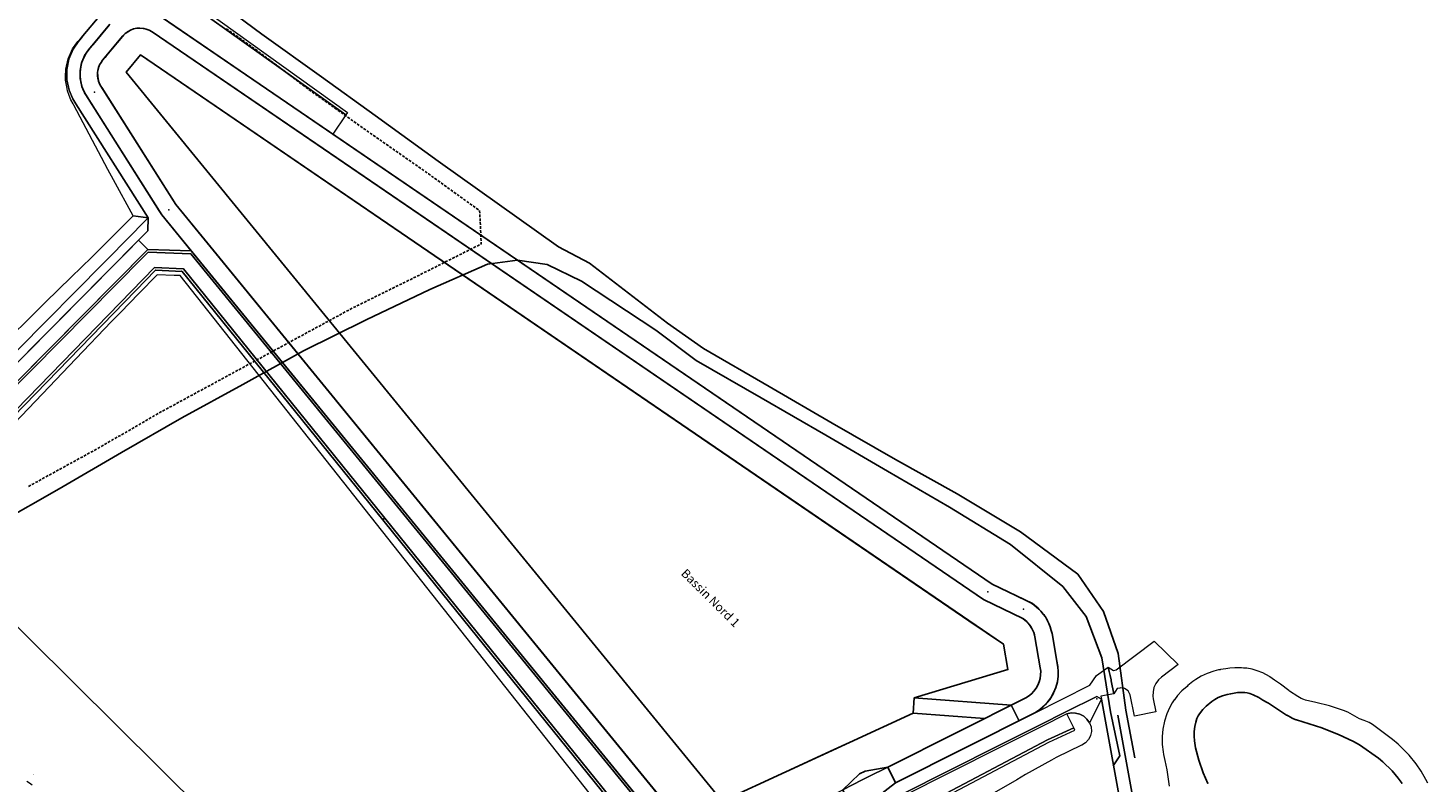
# Model space of a CAD drawing. Units: metres. Extents: x 0 to 690840, y 0 to 318838.
# Drawn here: x 689956 to 690275, y 318136 to 318308 of the extents above; entities that cross this region are included whole.
import ezdxf
from ezdxf.lldxf.tags import DXFTag

# ---------------------------------------------------------------- set-up
doc = ezdxf.new("R2010")
doc.units = ezdxf.units.M
doc.header["$PDSIZE"] = -0.0015
doc.layers.get('0').update_dxf_attribs({"lineweight": 0})
for name, color, linetype, lineweight in [('AO FIL - FILAIRE BASSIN', 7, 'Continuous', 0), ('Plan_Cadres', 7, 'Continuous', 0), ('Terrst - Plates-formes', 7, 'Continuous', 0)]:
    doc.layers.add(name, color=color, linetype=linetype, lineweight=lineweight)
doc.layers.add('Getude - 01-VOIRIE', color=7, linetype='Continuous')
doc.layers.add('NIV - _PRO_VOIRIE_POINTS ALTI', color=1, linetype='Continuous', lineweight=25, true_color=0xff0000)
doc.layers.add('TRA0918 - -VP-FIL-BORDURES', color=250, linetype='Continuous', true_color=0x333333)
doc.layers.add('TRA0918 - -VP-FILAIRE BASSIN', color=5, linetype='Continuous', true_color=0x0000ff)
doc.styles.add('Arial_Normal', font='arial.ttf', dxfattribs={"height": 5})
doc.styles.add('X-ENB_Affichages route', font='txt', dxfattribs={"height": 0.5})
tags = doc.linetypes.add('gnet_BORD_CHEMIN', pattern=[0.9, 0.6, -0.3]).pattern_tags.tags
tags[6:7] = [DXFTag(74, 4), DXFTag(75, 0), DXFTag(340, '0'), DXFTag(46, 0.0), DXFTag(50, 0.0), DXFTag(44, 0.0), DXFTag(45, 0.0)]
tags[4:5] = [DXFTag(74, 4), DXFTag(75, 0), DXFTag(340, '0'), DXFTag(46, 0.0), DXFTag(50, 0.0), DXFTag(44, 0.0), DXFTag(45, 0.0)]

# ---------------------------------------------------------------- blocks, each defined once
blk = doc.blocks.new('ptalt')
at = {"true_color": 0xffffff}
blk.add_hatch(color=7, dxfattribs=at).paths.add_polyline_path([(0.11, 0), (0.11, -0.01), (0.11, -0.02), (0.11, -0.03), (0.11, -0.04), (0.1, -0.05), (0.1, -0.06), (0.09, -0.07), (0.09, -0.07), (0.08, -0.08), (0.07, -0.09), (0.06, -0.09), (0.06, -0.1), (0.05, -0.1), (0.04, -0.11), (0.03, -0.11), (0.02, -0.11), (0.01, -0.11), (0, -0.11), (-0.01, -0.11), (-0.02, -0.11), (-0.03, -0.11), (-0.04, -0.11), (-0.05, -0.1), (-0.06, -0.1), (-0.07, -0.09), (-0.08, -0.08), (-0.08, -0.08), (-0.09, -0.07), (-0.1, -0.06), (-0.1, -0.05), (-0.1, -0.04), (-0.11, -0.03), (-0.11, -0.02), (-0.11, -0.02), (-0.11, -0.01), (-0.11, 0.01), (-0.11, 0.02), (-0.11, 0.02), (-0.11, 0.03), (-0.1, 0.04), (-0.1, 0.05), (-0.1, 0.06), (-0.09, 0.07), (-0.08, 0.08), (-0.08, 0.08), (-0.07, 0.09), (-0.06, 0.1), (-0.05, 0.1), (-0.04, 0.11), (-0.03, 0.11), (-0.02, 0.11), (-0.01, 0.11), (0, 0.11), (0.01, 0.11), (0.02, 0.11), (0.03, 0.11), (0.04, 0.11), (0.05, 0.1), (0.06, 0.1), (0.06, 0.09), (0.07, 0.09), (0.08, 0.08), (0.09, 0.07), (0.09, 0.07), (0.1, 0.06), (0.1, 0.05), (0.11, 0.04), (0.11, 0.03), (0.11, 0.02), (0.11, 0.01)])
at = {"style": 'X-ENB_Affichages route'}
blk.add_attdef('ALTI', (0.34, 0.32), '', height=0.8, dxfattribs=at)
blk = doc.blocks.new('6A4')
at = {"color": 7, "linetype": 'Continuous', "lineweight": 0}
blk.add_3dface([(0, -29.7), (126, -29.7), (126, 0), (0, 0)], dxfattribs=at)

msp = doc.modelspace()

# ---------------------------------------------------------------- linework, layer by layer
at = {"layer": 'Getude - 01-VOIRIE', "linetype": 'Continuous'}
for p, q in [((690000.9, 318308.03), (690001.39, 318307.68)), ((690001.64, 318307.5), (690002.13, 318307.16)), ((690002.37, 318306.98), (690002.86, 318306.64)), ((690003.11, 318306.46), (690003.6, 318306.12)), ((690003.84, 318305.94), (690004.33, 318305.6)), ((690004.57, 318305.42), (690005.06, 318305.08)), ((690005.31, 318304.9), (690005.8, 318304.56)), ((690006.04, 318304.38), (690006.53, 318304.03)), ((690007.5, 318303.33), (690007.98, 318302.97)), ((690008.22, 318302.79), (690008.7, 318302.43)), ((690008.94, 318302.25), (690009.42, 318301.89)), ((690009.67, 318301.71), (690010.15, 318301.35)), ((690010.39, 318301.17), (690010.87, 318300.81)), ((690011.11, 318300.63), (690011.59, 318300.27)), ((690011.83, 318300.09), (690012.31, 318299.74)), ((690012.55, 318299.56), (690013.03, 318299.2)), ((690013.27, 318299.02), (690013.75, 318298.66)), ((690013.99, 318298.48), (690014.47, 318298.12)), ((690014.71, 318297.94), (690015.19, 318297.58)), ((690015.43, 318297.4), (690015.91, 318297.04)), ((690016.15, 318296.86), (690016.63, 318296.5)), ((690016.87, 318296.32), (690017.35, 318295.96)), ((690017.59, 318295.78), (690018.07, 318295.42)), ((690018.31, 318295.24), (690018.79, 318294.88)), ((690019.04, 318294.71), (690019.52, 318294.35)), ((690019.76, 318294.17), (690020.24, 318293.81)), ((690020.48, 318293.63), (690020.97, 318293.28)), ((690021.21, 318293.11), (690021.7, 318292.76)), ((690021.95, 318292.59), (690022.44, 318292.24)), ((690022.68, 318292.07), (690023.17, 318291.72)), ((690023.41, 318291.55), (690023.9, 318291.2)), ((690024.15, 318291.02), (690024.64, 318290.68)), ((690024.88, 318290.5), (690025.37, 318290.15)), ((690025.61, 318289.98), (690026.1, 318289.63)), ((690026.35, 318289.46), (690026.84, 318289.11)), ((690027.08, 318288.94), (690027.57, 318288.59)), ((690027.81, 318288.42), (690028.3, 318288.07)), ((690028.55, 318287.89), (690029.04, 318287.55)), ((690029.28, 318287.37), (690029.77, 318287.03)), ((690030.02, 318286.85), (690030.5, 318286.5)), ((690030.75, 318286.33), (690031.24, 318285.98)), ((690031.48, 318285.81), (690031.97, 318285.46)), ((690032.22, 318285.29), (690032.7, 318284.94)), ((690032.95, 318284.77), (690033.44, 318284.42)), ((690033.69, 318284.25), (690034.18, 318283.91)), ((690034.43, 318283.74), (690034.92, 318283.39)), ((690035.16, 318283.22), (690035.66, 318282.88)), ((690035.9, 318282.71), (690036.39, 318282.36)), ((690036.64, 318282.19), (690037.13, 318281.85)), ((690037.38, 318281.68), (690037.87, 318281.33)), ((690038.12, 318281.16), (690038.61, 318280.82)), ((690038.85, 318280.65), (690039.35, 318280.3)), ((690039.59, 318280.13), (690040.08, 318279.79)), ((690040.33, 318279.62), (690040.82, 318279.27)), ((690041.07, 318279.1), (690041.56, 318278.76)), ((690041.81, 318278.59), (690042.3, 318278.24)), ((690042.54, 318278.07), (690043.04, 318277.73)), ((690043.28, 318277.56), (690043.77, 318277.21)), ((690044.02, 318277.04), (690044.51, 318276.7)), ((690044.76, 318276.53), (690045.25, 318276.18)), ((690045.5, 318276.01), (690045.99, 318275.67)), ((690046.23, 318275.5), (690046.73, 318275.15)), ((690047.7, 318274.45), (690048.19, 318274.1)), ((690048.43, 318273.93), (690048.92, 318273.58)), ((690049.16, 318273.4), (690049.65, 318273.05)), ((690049.89, 318272.88), (690050.38, 318272.53)), ((690050.62, 318272.35), (690051.11, 318272)), ((690051.35, 318271.82), (690051.84, 318271.47)), ((690052.09, 318271.3), (690052.57, 318270.95)), ((690052.82, 318270.77), (690053.3, 318270.42)), ((690053.55, 318270.25), (690054.03, 318269.9)), ((690054.28, 318269.72), (690054.76, 318269.37)), ((690055.01, 318269.19), (690055.49, 318268.84)), ((690055.74, 318268.67), (690056.22, 318268.32)), ((690056.47, 318268.14), (690056.95, 318267.79)), ((690057.2, 318267.62), (690057.68, 318267.27)), ((690057.93, 318267.09), (690058.41, 318266.74)), ((690058.73, 318265.68), (690058.76, 318265.08)), ((690058.78, 318264.78), (690058.81, 318264.19)), ((690058.82, 318263.89), (690058.85, 318263.29)), ((690058.86, 318262.99), (690058.89, 318262.39)), ((690058.91, 318262.09), (690058.93, 318261.49)), ((690057.82, 318258.35), (690057.29, 318258.08)), ((690058.63, 318258.75), (690058.09, 318258.48)), ((690058.95, 318261.19), (690058.98, 318260.59)), ((690058.99, 318260.29), (690059.02, 318259.69)), ((690051.39, 318255.11), (690050.86, 318254.85)), ((690052.2, 318255.52), (690051.66, 318255.25)), ((690053, 318255.92), (690052.46, 318255.65)), ((690053.8, 318256.33), (690053.27, 318256.06)), ((690054.61, 318256.73), (690054.07, 318256.46)), ((690055.41, 318257.14), (690054.88, 318256.87)), ((690056.22, 318257.54), (690055.68, 318257.27)), ((690057.02, 318257.95), (690056.48, 318257.68)), ((690044.96, 318251.88), (690044.42, 318251.61)), ((690045.76, 318252.28), (690045.23, 318252.01)), ((690046.57, 318252.69), (690046.03, 318252.42)), ((690047.37, 318253.09), (690046.84, 318252.82)), ((690048.18, 318253.5), (690047.64, 318253.23)), ((690048.98, 318253.9), (690048.44, 318253.63)), ((690049.78, 318254.31), (690049.25, 318254.04)), ((690050.59, 318254.71), (690050.05, 318254.44)), ((690038.5, 318248.7), (690037.96, 318248.43)), ((690039.31, 318249.09), (690038.77, 318248.83)), ((690040.12, 318249.49), (690039.58, 318249.23)), ((690040.93, 318249.89), (690040.39, 318249.62)), ((690041.73, 318250.28), (690041.19, 318250.02)), ((690042.54, 318250.68), (690042, 318250.42)), ((690043.35, 318251.08), (690042.81, 318250.81)), ((690044.16, 318251.48), (690043.62, 318251.21)), ((690032.04, 318245.52), (690031.5, 318245.25)), ((690032.85, 318245.92), (690032.31, 318245.65)), ((690033.66, 318246.31), (690033.12, 318246.05)), ((690034.46, 318246.71), (690033.93, 318246.44)), ((690035.27, 318247.11), (690034.73, 318246.84)), ((690036.08, 318247.5), (690035.54, 318247.24)), ((690036.89, 318247.9), (690036.35, 318247.64)), ((690037.69, 318248.3), (690037.16, 318248.03)), ((690025.67, 318242.18), (690025.14, 318241.89)), ((690026.46, 318242.61), (690025.93, 318242.32)), ((690027.25, 318243.03), (690026.72, 318242.75)), ((690028.04, 318243.46), (690027.51, 318243.18)), ((690028.83, 318243.89), (690028.3, 318243.61)), ((690029.62, 318244.32), (690029.09, 318244.04)), ((690030.43, 318244.72), (690029.89, 318244.46)), ((690031.23, 318245.12), (690030.7, 318244.86)), ((690020.13, 318239.17), (690019.6, 318238.89)), ((690020.92, 318239.6), (690020.39, 318239.32)), ((690021.71, 318240.03), (690021.18, 318239.74)), ((690022.5, 318240.46), (690021.97, 318240.17)), ((690023.29, 318240.89), (690022.76, 318240.6)), ((690024.08, 318241.32), (690023.56, 318241.03)), ((690024.87, 318241.75), (690024.35, 318241.46)), ((690014.59, 318236.17), (690014.06, 318235.88)), ((690016.17, 318237.03), (690015.64, 318236.74)), ((690016.96, 318237.46), (690016.44, 318237.17)), ((690017.75, 318237.89), (690017.23, 318237.6)), ((690018.55, 318238.31), (690018.02, 318238.03)), ((690019.34, 318238.74), (690018.81, 318238.46)), ((690008.26, 318232.74), (690007.73, 318232.45)), ((690009.05, 318233.16), (690008.52, 318232.88)), ((690009.84, 318233.59), (690009.32, 318233.31)), ((690010.63, 318234.02), (690010.11, 318233.74)), ((690011.43, 318234.45), (690010.9, 318234.17)), ((690012.22, 318234.88), (690011.69, 318234.6)), ((690013.01, 318235.31), (690012.48, 318235.02)), ((690013.8, 318235.74), (690013.27, 318235.45)), ((690002.72, 318229.73), (690002.2, 318229.45)), ((690003.51, 318230.16), (690002.99, 318229.87)), ((690004.31, 318230.59), (690003.78, 318230.3)), ((690005.1, 318231.02), (690004.57, 318230.73)), ((690005.89, 318231.45), (690005.36, 318231.16)), ((690006.68, 318231.88), (690006.15, 318231.59)), ((690007.47, 318232.31), (690006.94, 318232.02)), ((689996.39, 318226.3), (689995.86, 318226.02)), ((689997.18, 318226.73), (689996.66, 318226.45)), ((689997.98, 318227.16), (689997.45, 318226.87)), ((689998.77, 318227.59), (689998.24, 318227.3)), ((689999.56, 318228.02), (689999.03, 318227.73)), ((690000.35, 318228.44), (689999.82, 318228.16)), ((690001.93, 318229.3), (690001.4, 318229.02)), ((689990.85, 318223.3), (689990.32, 318223.02)), ((689991.64, 318223.73), (689991.12, 318223.45)), ((689992.43, 318224.16), (689991.91, 318223.88)), ((689993.23, 318224.59), (689992.7, 318224.3)), ((689994.02, 318225.02), (689993.49, 318224.73)), ((689994.81, 318225.45), (689994.28, 318225.16)), ((689995.6, 318225.87), (689995.07, 318225.59)), ((689984.55, 318219.83), (689984.03, 318219.53)), ((689985.33, 318220.28), (689984.81, 318219.98)), ((689986.1, 318220.73), (689985.59, 318220.43)), ((689986.89, 318221.16), (689986.37, 318220.88)), ((689987.69, 318221.59), (689987.16, 318221.31)), ((689988.48, 318222.02), (689987.95, 318221.73)), ((689989.27, 318222.45), (689988.74, 318222.16)), ((689990.06, 318222.88), (689989.53, 318222.59)), ((689979.09, 318216.68), (689978.57, 318216.38)), ((689979.87, 318217.13), (689979.35, 318216.83)), ((689980.65, 318217.58), (689980.13, 318217.28)), ((689981.43, 318218.03), (689980.91, 318217.73)), ((689982.21, 318218.48), (689981.69, 318218.18)), ((689982.99, 318218.93), (689982.47, 318218.63)), ((689983.77, 318219.38), (689983.25, 318219.08)), ((689973.63, 318213.53), (689973.11, 318213.23)), ((689974.41, 318213.98), (689973.89, 318213.68)), ((689975.19, 318214.43), (689974.67, 318214.13)), ((689975.97, 318214.88), (689975.45, 318214.58)), ((689976.75, 318215.33), (689976.23, 318215.03)), ((689977.53, 318215.78), (689977.01, 318215.48)), ((689978.31, 318216.23), (689977.79, 318215.93)), ((689968.13, 318210.46), (689967.6, 318210.18)), ((689968.92, 318210.9), (689968.39, 318210.61)), ((689969.71, 318211.33), (689969.18, 318211.04)), ((689970.5, 318211.76), (689969.97, 318211.47)), ((689971.29, 318212.2), (689970.76, 318211.91)), ((689972.85, 318213.08), (689972.33, 318212.78)), ((689962.61, 318207.44), (689962.08, 318207.15)), ((689963.4, 318207.87), (689962.87, 318207.58)), ((689964.18, 318208.3), (689963.66, 318208.01)), ((689964.97, 318208.73), (689964.45, 318208.45)), ((689965.76, 318209.17), (689965.24, 318208.88)), ((689966.55, 318209.6), (689966.03, 318209.31)), ((689967.34, 318210.03), (689966.81, 318209.74)), ((689956.3, 318203.96), (689955.79, 318203.65)), ((689957.87, 318204.84), (689957.34, 318204.55)), ((689958.66, 318205.27), (689958.13, 318204.98)), ((689959.45, 318205.71), (689958.92, 318205.42)), ((689960.24, 318206.14), (689959.71, 318205.85)), ((689961.03, 318206.57), (689960.5, 318206.28)), ((689961.82, 318207), (689961.29, 318206.71))]:
    msp.add_line(p, q, dxfattribs=at)
at = {"layer": 'Getude - 01-VOIRIE', "linetype": 'gnet_BORD_CHEMIN', "flags": 128}
for points in [[(689457.04, 318730.51), (689473.71, 318721.92), (689489.33, 318712.23), (689506.77, 318701.45), (689522.22, 318692.17), (689544.08, 318676.41), (689558.82, 318665.57), (689573.89, 318654.12), (689588.69, 318643.77), (689590.45, 318642.47), (689606.9, 318630.26), (689620.99, 318619.82), (689623.33, 318618.03), (689636.81, 318607.67), (689651.41, 318596.94), (689665.85, 318585.49), (689678.64, 318575.18), (689684.74, 318569.68), (689697.99, 318558.99), (689711.52, 318547.62), (689716.39, 318543.22), (689724.38, 318536.52), (689737.7, 318525.79), (689750.33, 318514.88), (689764.09, 318503.62), (689776.62, 318493.23), (689790.35, 318482.23), (689803.22, 318471.47), (689816.31, 318461.46), (689829.65, 318450.5), (689842.31, 318439.14), (689854.55, 318429.11), (689867.38, 318418.25), (689879.79, 318407.92), (689893.42, 318397.66), (689906.19, 318387.21), (689918.75, 318376.46), (689931.05, 318366.53), (689943.51, 318356.28), (689955.93, 318346.56), (689968.74, 318336.68), (689981.7, 318326.84), (689995.88, 318316.6), (690009.02, 318306.75), (690022.6, 318297.06), (690034.86, 318288.25), (690049.25, 318277.86)], [(690049.25, 318277.86), (690076.68, 318258.31)], [(690076.68, 318258.31), (690083.72, 318254.57), (690101.55, 318240.94), (690109.73, 318235.13), (690124.73, 318226.48), (690139.11, 318218.09), (690153.6, 318209.83), (690167.63, 318201.97), (690182.05, 318193.34), (690195.15, 318183.72), (690201.02, 318175.21), (690204.34, 318165.6), (690206.08, 318152.68), (690208.13, 318141.83)], [(689694.17, 318093.56), (689710.83, 318095.08), (689727.08, 318096.88), (689745.91, 318100.03), (689761.86, 318103.11), (689777.55, 318108.1), (689793.08, 318113.27), (689808.63, 318118.67), (689824.39, 318124.07), (689839.3, 318130.46), (689855.32, 318137.36), (689869.58, 318145.16), (689882.9, 318153.23), (689895.42, 318161.76), (689908.2, 318170.23), (689921.57, 318178.95), (689935.25, 318187.36), (689949.05, 318195.4), (689962.78, 318203.14), (689977.01, 318211.4), (689990.75, 318219.34), (690004.69, 318226.93), (690018.52, 318234.57), (690032.83, 318241.68), (690047.29, 318248.6), (690060.49, 318254.38), (690067.31, 318255.27)], [(690067.31, 318255.27), (690074.12, 318254.26)], [(690074.12, 318254.26), (690081.95, 318250.49), (690098.88, 318239.34), (690108.11, 318232.43), (690122.93, 318223.89), (690137.65, 318215.38), (690151.75, 318207.15), (690165.9, 318198.97), (690179.77, 318190.47), (690191.75, 318180.85), (690197.03, 318174.02), (690200.67, 318164.63), (690202.63, 318152.33), (690204.73, 318142.24), (690203.25, 318139.97)]]:
    msp.add_lwpolyline(points, dxfattribs=at)
at = {"layer": 'Getude - 01-VOIRIE', "linetype": 'Continuous', "flags": 128}
for points in [[(690006.78, 318303.86), (690007.03, 318303.68), (690007.26, 318303.51)], [(690046.97, 318274.98), (690046.99, 318274.97), (690047.46, 318274.63)], [(690058.66, 318266.56), (690058.69, 318266.54), (690058.72, 318265.98)], [(690059.03, 318259.39), (690059.06, 318258.97), (690058.9, 318258.89)], [(690015.38, 318236.6), (690015.08, 318236.43), (690014.85, 318236.31)], [(690001.14, 318228.87), (690000.67, 318228.62), (690000.61, 318228.59)], [(689972.07, 318212.63), (689971.78, 318212.47), (689971.55, 318212.34)], [(689957.08, 318204.41), (689956.89, 318204.3), (689956.56, 318204.11)]]:
    msp.add_lwpolyline(points, dxfattribs=at)
at = {"layer": 'Terrst - Plates-formes'}
for points in [[(689989.66, 318315.79, 0), (690028.15, 318288.38, 0), (690025.22, 318283.99, 0), (689986.05, 318310.72, 0)], [(689971.89, 318310.82, 0), (689968.2, 318306.38, 0), (689967.84, 318305.95, 0), (689967.08, 318305.04, 0), (689965.93, 318303.34, 0), (689965, 318301.12, 0), (689964.54, 318298.76, 0), (689964.55, 318296.35, 0), (689965.05, 318293.99, 0), (689965.9, 318292.01, 0), (689966.33, 318291.29, 0), (689966.59, 318290.88, 0), (689983.06, 318264.89, 0), (689979.66, 318265.38, 0), (689975.16, 318273.61, 0), (689973.89, 318275.91, 0), (689966.13, 318290.6, 0), (689965.95, 318290.93, 0), (689965.46, 318291.8, 0), (689965.06, 318292.82, 0), (689964.66, 318293.88, 0), (689964.51, 318294.75, 0), (689964.22, 318296.32, 0), (689964.23, 318297.07, 0), (689964.26, 318298.79, 0), (689964.79, 318301.19, 0), (689965.79, 318303.42, 0), (689967.01, 318305.1, 0), (689967.82, 318305.97, 0), (689968.17, 318306.4, 0), (689971.86, 318310.85, 0)], [(689974.18, 318308.87, 0), (689970.5, 318304.46, 0), (689970.14, 318304.03, 0), (689969.48, 318303.24, 0), (689968.58, 318301.91, 0), (689967.89, 318300.24, 0), (689967.54, 318298.47, 0), (689967.55, 318296.67, 0), (689967.92, 318294.9, 0), (689968.58, 318293.38, 0), (689968.89, 318292.86, 0), (689969.12, 318292.49, 0), (689985.59, 318266.5, 0), (689986.17, 318265.59, 0), (689992.88, 318257.38, 0), (689982.96, 318257.69, 0), (689980.83, 318259.8, 0), (689982.97, 318261.96, 0), (689983.06, 318264.89, 0), (689966.59, 318290.88, 0), (689966.33, 318291.29, 0), (689965.9, 318292.01, 0), (689965.05, 318293.99, 0), (689964.55, 318296.35, 0), (689964.54, 318298.76, 0), (689965, 318301.12, 0), (689965.93, 318303.34, 0), (689967.08, 318305.04, 0), (689967.84, 318305.95, 0), (689968.2, 318306.38, 0), (689971.89, 318310.82, 0)], [(689986.05, 318310.72, 0), (690025.22, 318283.99, 0), (690175.63, 318181.37, 0), (690183.6, 318177.54, 0), (690184.67, 318177.03, 0), (690185.16, 318176.68, 0), (690186.3, 318175.73, 0), (690187.37, 318174.51, 0), (690188.23, 318173.15, 0), (690188.88, 318171.66, 0), (690189.26, 318170.24, 0), (690190.55, 318163, 0), (690190.59, 318162.7, 0), (690190.71, 318161.23, 0), (690190.58, 318159.61, 0), (690190.21, 318158.04, 0), (690189.6, 318156.54, 0), (690188.77, 318155.15, 0), (690187.74, 318153.91, 0), (690186.52, 318152.84, 0), (690185.24, 318152.02, 0), (690181.76, 318150.27, 0), (690179.96, 318153.85, 0), (690183.27, 318155.51, 0), (690184.11, 318156.04, 0), (690184.86, 318156.71, 0), (690185.5, 318157.47, 0), (690186.01, 318158.33, 0), (690186.39, 318159.26, 0), (690186.62, 318160.23, 0), (690186.7, 318161.23, 0), (690186.62, 318162.23, 0), (690186.6, 318162.33, 0), (690185.35, 318169.38, 0), (690185.09, 318170.35, 0), (690184.69, 318171.26, 0), (690184.15, 318172.11, 0), (690183.5, 318172.86, 0), (690182.73, 318173.5, 0), (690182.64, 318173.56, 0), (690181.87, 318173.93, 0), (690173.63, 318177.9, 0), (690022.97, 318280.69, 0), (689983.96, 318307.3, 0), (689983.08, 318307.78, 0), (689982.13, 318308.07, 0), (689981.13, 318308.17, 0), (689980.14, 318308.07, 0), (689979.18, 318307.77, 0), (689978.31, 318307.29, 0), (689977.54, 318306.65, 0), (689977.22, 318306.27, 0), (689973.57, 318301.9, 0), (689973.22, 318301.47, 0), (689972.68, 318300.83, 0), (689972.12, 318300, 0), (689971.73, 318299.08, 0), (689971.54, 318298.1, 0), (689971.55, 318297.1, 0), (689971.75, 318296.12, 0), (689972.15, 318295.2, 0), (689972.3, 318294.95, 0), (689972.5, 318294.63, 0), (689989.41, 318267.93, 0), (689995.98, 318259.91, 0), (690106, 318125.4, 0)], [(690102.9, 318122.86, 0), (689992.88, 318257.38, 0), (689986.17, 318265.59, 0), (689985.59, 318266.5, 0), (689969.12, 318292.49, 0), (689968.89, 318292.86, 0), (689968.58, 318293.38, 0), (689967.92, 318294.9, 0), (689967.55, 318296.67, 0), (689967.54, 318298.47, 0), (689967.89, 318300.24, 0), (689968.58, 318301.91, 0), (689969.48, 318303.24, 0), (689970.14, 318304.03, 0), (689970.5, 318304.46, 0), (689974.18, 318308.87, 0)], [(690141.52, 318134.55, 0), (690145.32, 318138.13, 0), (690146.66, 318138.8, 0), (690151.8, 318139.71, 0), (690161.35, 318144.5, 0), (690173.87, 318150.79, 0), (690157.58, 318151.99, 0), (690148.14, 318147.65, 0), (690143.56, 318145.54, 0), (690142.19, 318144.92, 0), (690137.7, 318142.85, 0), (690114.01, 318131.95, 0), (689997.43, 318274.49, 0), (689978.07, 318298.16, 0), (689981.3, 318302.04, 0), (690170.33, 318173.06, 0), (690178.18, 318167.71, 0), (690179.21, 318161.94, 0), (690157.84, 318155.48, 0), (690179.96, 318153.85, 0), (690183.27, 318155.51, 0), (690184.11, 318156.04, 0), (690184.86, 318156.71, 0), (690185.5, 318157.47, 0), (690186.01, 318158.33, 0), (690186.39, 318159.26, 0), (690186.62, 318160.23, 0), (690186.7, 318161.23, 0), (690186.62, 318162.23, 0), (690186.6, 318162.33, 0), (690185.35, 318169.38, 0), (690185.09, 318170.35, 0), (690184.69, 318171.26, 0), (690184.15, 318172.11, 0), (690183.5, 318172.86, 0), (690182.73, 318173.5, 0), (690182.64, 318173.56, 0), (690181.87, 318173.93, 0), (690173.63, 318177.9, 0), (690022.97, 318280.69, 0), (689983.96, 318307.3, 0), (689983.08, 318307.78, 0), (689982.13, 318308.07, 0), (689981.13, 318308.17, 0), (689980.14, 318308.07, 0), (689979.18, 318307.77, 0), (689978.31, 318307.29, 0), (689977.54, 318306.65, 0), (689977.22, 318306.27, 0), (689973.57, 318301.9, 0), (689973.22, 318301.47, 0), (689972.68, 318300.83, 0), (689972.12, 318300, 0), (689971.73, 318299.08, 0), (689971.54, 318298.1, 0), (689971.55, 318297.1, 0), (689971.75, 318296.12, 0), (689972.15, 318295.2, 0), (689972.3, 318294.95, 0), (689972.5, 318294.63, 0), (689989.41, 318267.93, 0), (689995.98, 318259.91, 0), (690106, 318125.4, 0)], [(689950.39, 318236.47, 0), (689957.16, 318243.17, 0), (689959.66, 318245.68, 0), (689965.5, 318251.39, 0), (689970.21, 318255.96, 0), (689972.5, 318258.23, 0), (689977.44, 318263.16, 0), (689979.6, 318265.31, 0), (689979.66, 318265.38, 0), (689983.06, 318264.89, 0), (689981.55, 318263.37, 0), (689979.41, 318261.21, 0), (689914.36, 318195.56, 0)], [(689917.91, 318192.04, 0), (689982.96, 318257.69, 0), (689992.88, 318257.38, 0), (690102.9, 318122.86, 0)], [(690102.51, 318122.55, 0), (689992.8, 318256.72, 0), (689983.08, 318257.1, 0), (689982, 318256.01, 0), (689918.26, 318191.69, 0)], [(689921.35, 318188.69, 0), (689984.48, 318253.56, 0), (689991.13, 318253.3, 0), (690037.07, 318196.46, 0), (690104.45, 318113.08, 0)], [(689921.78, 318188.27, 0), (689980.26, 318248.37, 0), (689984.72, 318252.95, 0), (689990.84, 318252.71, 0), (690036.6, 318196.09, 0), (690039.12, 318192.97, 0), (690103.99, 318112.7, 0), (690101.79, 318110.96, 0), (689990.34, 318251.74, 0), (689989, 318251.8, 0), (689985.11, 318251.95, 0), (689980.97, 318247.68, 0), (689976.76, 318243.37, 0), (689974.68, 318241.28, 0), (689966.54, 318232.78, 0), (689960.48, 318226.42, 0), (689946.15, 318211.48, 0)], [(690103.99, 318112.7, 0), (690039.12, 318192.97, 0), (690036.6, 318196.09, 0), (689990.84, 318252.71, 0), (689984.72, 318252.95, 0), (689980.26, 318248.37, 0), (689921.78, 318188.27, 0)], [(690149.57, 318132.99, 0), (690153.59, 318136.13, 0), (690163.14, 318140.93, 0), (690175.66, 318147.21, 0), (690181.76, 318150.27, 0), (690185.24, 318152.02, 0), (690197.92, 318158.39, 0), (690199.45, 318160.62, 0), (690202.1, 318162.5, 0), (690202.33, 318161.52, 0), (690202.54, 318160.55, 0), (690202.74, 318159.57, 0), (690202.78, 318159.34, 0), (690203.35, 318156.43, 0), (690200.41, 318155.85, 0), (690200.54, 318155.2, 0), (690199.52, 318155.83, 0), (690192.42, 318152.27, 0), (690186.56, 318149.33, 0), (690183.1, 318147.59, 0), (690177.01, 318144.53, 0), (690154.94, 318133.45, 0)], [(690275.05, 318136.02, 0), (690274.57, 318136.9, 0), (690273.5, 318138.77, 0), (690272.38, 318140.42, 0), (690270.73, 318142.42, 0), (690268.85, 318144.35, 0), (690268.28, 318144.92, 0), (690266.98, 318146.02, 0), (690262.41, 318149.39, 0), (690261.64, 318149.86, 0), (690260.51, 318150.34, 0), (690259.44, 318150.7, 0), (690256.74, 318152.19, 0), (690255.79, 318152.64, 0), (690253.26, 318153.44, 0), (690252.56, 318153.65, 0), (690249.47, 318154.4, 0), (690247.12, 318154.97, 0), (690246.73, 318155.09, 0), (690246.1, 318155.36, 0), (690245.32, 318155.77, 0), (690243.46, 318157.03, 0), (690243.3, 318157.14, 0), (690241.39, 318158.62, 0), (690240.97, 318158.91, 0), (690240.05, 318159.55, 0), (690238.99, 318160.28, 0), (690238.89, 318160.33, 0), (690237.34, 318161.16, 0), (690236.1, 318161.66, 0), (690234.93, 318162.01, 0), (690233.75, 318162.22, 0), (690232.96, 318162.29, 0), (690232.49, 318162.34, 0), (690230.96, 318162.36, 0), (690229.82, 318162.25, 0), (690228.93, 318162.14, 0), (690227.73, 318161.92, 0), (690227.6, 318161.89, 0), (690227.28, 318161.87, 0), (690226.19, 318161.6, 0), (690224.65, 318161.05, 0), (690223.27, 318160.4, 0), (690222.07, 318159.67, 0), (690221.43, 318159.18, 0), (690220.25, 318158.27, 0), (690220.08, 318158.11, 0), (690218.91, 318157.09, 0), (690217.9, 318156, 0), (690217.18, 318155.07, 0), (690217.14, 318155.01, 0), (690216.68, 318154.33, 0), (690216.05, 318153.22, 0), (690215.45, 318151.83, 0), (690214.94, 318150.2, 0), (690214.58, 318148.38, 0), (690214.42, 318146.69, 0), (690214.42, 318146.45, 0), (690214.41, 318144.87, 0), (690214.6, 318143.18, 0), (690214.68, 318142.56, 0), (690215.02, 318141.18, 0), (690215.44, 318139.06, 0), (690216, 318135.36, 0)], [(690269.15, 318135.96, 0), (690268.27, 318137.21, 0), (690266.88, 318138.82, 0), (690264.72, 318140.93, 0), (690263.73, 318141.75, 0), (690259.46, 318144.76, 0), (690258.04, 318145.57, 0), (690254.6, 318147.16, 0), (690251.35, 318148.43, 0), (690250.83, 318148.63, 0), (690247.94, 318149.53, 0), (690245.06, 318150.44, 0), (690245.04, 318150.45, 0), (690245.02, 318150.45, 0), (690244.01, 318150.88, 0), (690243.99, 318150.89, 0), (690243.97, 318150.9, 0), (690242.81, 318151.51, 0), (690242.79, 318151.52, 0), (690242.77, 318151.53, 0), (690240.72, 318152.89, 0), (690238.68, 318154.24, 0), (690238.37, 318154.42, 0), (690237.4, 318154.98, 0), (690236.42, 318155.55, 0), (690235.15, 318156.19, 0), (690234.42, 318156.47, 0), (690233.83, 318156.63, 0), (690233.24, 318156.71, 0), (690232.54, 318156.74, 0), (690231.58, 318156.68, 0), (690230.04, 318156.43, 0), (690229.21, 318156.25, 0), (690228.17, 318155.94, 0), (690227.21, 318155.55, 0), (690226.4, 318155.12, 0), (690225.75, 318154.69, 0), (690224.46, 318153.63, 0), (690223.65, 318152.82, 0), (690223.12, 318152.17, 0), (690222.76, 318151.62, 0), (690222.62, 318151.37, 0), (690222.34, 318150.75, 0), (690222.08, 318149.97, 0), (690221.86, 318148.99, 0), (690221.71, 318147.82, 0), (690221.68, 318146.79, 0), (690221.75, 318145.7, 0), (690222.01, 318144.12, 0), (690222.75, 318141.28, 0), (690223.74, 318138.42, 0), (690224.83, 318135.98, 0)], [(690224.83, 318135.98, 0), (690223.74, 318138.42, 0), (690222.75, 318141.28, 0), (690222.01, 318144.12, 0), (690221.75, 318145.7, 0), (690221.68, 318146.79, 0), (690221.71, 318147.82, 0), (690221.86, 318148.99, 0), (690222.08, 318149.97, 0), (690222.34, 318150.75, 0), (690222.62, 318151.37, 0), (690222.76, 318151.62, 0), (690223.12, 318152.17, 0), (690223.65, 318152.82, 0), (690224.46, 318153.63, 0), (690225.75, 318154.69, 0), (690226.4, 318155.12, 0), (690227.21, 318155.55, 0), (690228.17, 318155.94, 0), (690229.21, 318156.25, 0), (690230.04, 318156.43, 0), (690231.58, 318156.68, 0), (690232.54, 318156.74, 0), (690233.24, 318156.71, 0), (690233.83, 318156.63, 0), (690234.42, 318156.47, 0), (690235.15, 318156.19, 0), (690236.42, 318155.55, 0), (690237.4, 318154.98, 0), (690238.37, 318154.42, 0), (690238.68, 318154.24, 0), (690240.72, 318152.89, 0), (690242.77, 318151.53, 0), (690242.79, 318151.52, 0), (690242.81, 318151.51, 0), (690243.97, 318150.9, 0), (690243.99, 318150.89, 0), (690244.01, 318150.88, 0), (690245.02, 318150.45, 0), (690245.04, 318150.45, 0), (690245.06, 318150.44, 0), (690247.94, 318149.53, 0), (690250.83, 318148.63, 0), (690251.35, 318148.43, 0), (690254.6, 318147.16, 0), (690258.04, 318145.57, 0), (690259.46, 318144.76, 0), (690263.73, 318141.75, 0), (690264.72, 318140.93, 0), (690266.88, 318138.82, 0), (690268.27, 318137.21, 0), (690269.15, 318135.96, 0)], [(690154.94, 318133.45, 0), (690177.01, 318144.53, 0), (690183.1, 318147.59, 0), (690186.56, 318149.33, 0), (690192.42, 318152.27, 0), (690199.52, 318155.83, 0), (690200.54, 318155.2, 0), (690197.84, 318149.79, 0), (690197.83, 318149.8, 0), (690197.25, 318150.62, 0), (690196.51, 318151.28, 0), (690195.62, 318151.75, 0), (690194.66, 318152.01, 0), (690193.66, 318152.04, 0), (690192.68, 318151.83, 0), (690192.64, 318151.82, 0), (690186.78, 318148.88, 0), (690183.33, 318147.14, 0), (690177.23, 318144.09, 0), (690155.16, 318133, 0)], [(690127.47, 318113.17, 0), (690188.54, 318145.38, 0), (690194.5, 318148.13, 0), (690194.23, 318148.66, 0), (690192.64, 318151.82, 0), (690192.68, 318151.83, 0), (690193.66, 318152.04, 0), (690194.66, 318152.01, 0), (690195.62, 318151.75, 0), (690196.51, 318151.28, 0), (690197.25, 318150.62, 0), (690197.83, 318149.8, 0), (690197.84, 318149.79, 0), (690198.19, 318148.85, 0), (690198.27, 318147.85, 0), (690198.08, 318146.87, 0), (690198.07, 318146.85, 0), (690197.61, 318145.96, 0), (690196.93, 318145.23, 0), (690196.06, 318144.73, 0), (690195.97, 318144.69, 0), (690190.24, 318141.89, 0), (690189.17, 318141.28, 0), (690183.25, 318137.99, 0), (690181.24, 318136.79, 0), (690170.39, 318130.57, 0)], [(689955.35, 318136.5, 0), (689955.99, 318136.09, 0), (689956.63, 318135.67, 0)]]:
    msp.add_polyline3d(points, dxfattribs=at)
for points in [[(690028.15, 318288.38, 0), (689989.66, 318315.79, 0), (689987.07, 318317.64, 0), (689988.45, 318317.75, 0), (690028.51, 318288.9, 0)], [(690114.01, 318131.95, 0), (689997.43, 318274.49, 0), (689978.07, 318298.16, 0), (689981.3, 318302.04, 0), (690170.33, 318173.06, 0), (690178.18, 318167.71, 0), (690179.21, 318161.94, 0), (690157.84, 318155.48, 0), (690157.58, 318151.99, 0), (690148.14, 318147.65, 0), (690143.56, 318145.54, 0), (690142.19, 318144.92, 0), (690137.7, 318142.85, 0)], [(689983.06, 318264.89, 0), (689982.97, 318261.96, 0), (689980.83, 318259.8, 0), (689915.78, 318194.15, 0), (689912.57, 318190.91, 0), (689912.22, 318191.27, 0), (689911.15, 318192.32, 0), (689914.36, 318195.56, 0), (689979.41, 318261.21, 0), (689981.55, 318263.37, 0)], [(689902.83, 318180.09, 0), (689900.99, 318181.92, 0), (689910.87, 318191.9, 0), (689912.22, 318190.56, 0), (689912.57, 318190.91, 0), (689915.78, 318194.15, 0), (689980.83, 318259.8, 0), (689982.96, 318257.69, 0), (689917.91, 318192.04, 0), (689914.35, 318188.45, 0), (689920.81, 318182.04, 0), (689910.93, 318172.07, 0), (689903.97, 318178.96, 0)], [(690037.07, 318196.46, 0), (689991.13, 318253.3, 0), (689984.48, 318253.56, 0), (689921.35, 318188.69, 0), (689921.78, 318188.27, 0), (689918.75, 318184.94, 0), (689918.22, 318185.48, 0), (689917.63, 318186.19, 0), (689917.18, 318187.08, 0), (689916.95, 318188.05, 0), (689916.94, 318189.05, 0), (689917.17, 318190.03, 0), (689917.62, 318190.92, 0), (689918.26, 318191.69, 0), (689982, 318256.01, 0), (689983.08, 318257.1, 0), (689992.8, 318256.72, 0), (690102.51, 318122.55, 0), (690105.15, 318119.32, 0), (690107.98, 318115.93, 0), (690104.45, 318113.08, 0)], [(690203.35, 318156.43, 0), (690202.78, 318159.34, 0), (690202.74, 318159.57, 0), (690202.54, 318160.55, 0), (690202.33, 318161.52, 0), (690202.1, 318162.5, 0), (690203.28, 318161.72, 0), (690203.89, 318161.84, 0), (690212.61, 318168.38, 0), (690218.06, 318163.07, 0), (690214.28, 318160.24, 0), (690213.54, 318159.57, 0), (690212.96, 318158.76, 0), (690212.54, 318157.85, 0), (690212.32, 318156.87, 0), (690212.29, 318155.87, 0), (690212.38, 318155.23, 0), (690212.99, 318152.29, 0), (690208.09, 318151.28, 0), (690207.08, 318156.18, 0), (690206.64, 318157.08, 0), (690205.82, 318157.65, 0), (690204.83, 318157.75, 0), (690204.72, 318157.73, 0), (690204.13, 318157.61, 0)], [(690141.52, 318134.55, 0), (690145.99, 318136.79, 0), (690147.33, 318137.46, 0), (690151.8, 318139.71, 0), (690161.35, 318144.5, 0), (690173.87, 318150.79, 0), (690179.96, 318153.85, 0), (690181.76, 318150.27, 0), (690175.66, 318147.21, 0), (690163.14, 318140.93, 0), (690153.59, 318136.13, 0), (690149.57, 318132.99, 0), (690148.23, 318132.32, 0), (690143.31, 318130.97, 0), (690120.92, 318119.73, 0), (690120.3, 318119.42, 0), (690118.98, 318118.76, 0), (690116.38, 318117.45, 0), (690114.7, 318121.08, 0), (690118.5, 318122.99, 0)], [(690157.58, 318151.99, 0), (690157.84, 318155.48, 0), (690179.96, 318153.85, 0), (690173.87, 318150.79, 0)], [(690127.2, 318113.71, 0), (690188.27, 318145.92, 0), (690194.23, 318148.66, 0), (690192.64, 318151.82, 0), (690186.78, 318148.88, 0), (690183.33, 318147.14, 0), (690177.23, 318144.09, 0), (690155.16, 318133, 0), (690150.69, 318130.76, 0), (690149.35, 318130.09, 0), (690144.88, 318127.85, 0), (690125.09, 318117.91, 0)], [(690188.54, 318145.38, 0), (690194.5, 318148.13, 0), (690194.23, 318148.66, 0), (690188.27, 318145.92, 0), (690127.2, 318113.71, 0), (690124.84, 318112.44, 0), (690125.13, 318111.92, 0), (690127.47, 318113.17, 0)], [(690146.66, 318138.8, 0), (690151.8, 318139.71, 0), (690147.33, 318137.46, 0), (690145.99, 318136.79, 0), (690141.52, 318134.55, 0), (690145.32, 318138.13, 0)]]:
    msp.add_polyline3d(points, close=True, dxfattribs=at)
for p in [(689970.81, 318293.56), (689987.79, 318266.76), (690036.83, 318196.27), (690174.63, 318179.63), (690182.74, 318175.74), (690199.49, 318155.26)]:
    msp.add_point(p, dxfattribs=at)
at = {"layer": 'TRA0918 - -VP-FIL-BORDURES', "ltscale": 2, "flags": 128}
for points in [[(689912.29, 318190.63), (689982.97, 318261.96), (689983.06, 318264.89)], [(689914.42, 318188.52), (689982.96, 318257.69), (689992.88, 318257.38)]]:
    msp.add_lwpolyline(points, dxfattribs=at)
at = {"layer": 'TRA0918 - -VP-FIL-BORDURES', "ltscale": 1.333333, "flags": 128}
for points in [[(690200.54, 318155.2), (690208.43, 318112.11), (690220.96, 318055.31), (690243.84, 317958.28)], [(690204.26, 318151.55), (690211.37, 318112.72), (690223.89, 318055.98), (690246.76, 317958.97)]]:
    msp.add_lwpolyline(points, dxfattribs=at)
at = {"layer": 'TRA0918 - -VP-FILAIRE BASSIN', "linetype": 'Continuous', "ltscale": 1.268096, "flags": 128}
for points in [[(689986.09, 318310.69), (690175.63, 318181.37), (690184.79, 318176.97), (690186.12, 318175.9), (690186.76, 318175.24), (690187.29, 318174.6), (690187.77, 318173.92), (690188.2, 318173.2), (690188.56, 318172.45), (690188.87, 318171.67), (690189.11, 318170.87), (690189.27, 318170.16), (690190.56, 318162.91), (690190.69, 318161.76), (690190.68, 318160.44), (690190.49, 318159.12), (690190.14, 318157.84), (690189.64, 318156.62), (690188.98, 318155.47), (690188.18, 318154.41), (690187.26, 318153.45), (690186.23, 318152.63), (690185.21, 318152.01), (690153.59, 318136.13)], [(690105.49, 318119.7), (689986.17, 318265.59), (689968.85, 318292.92), (689968.37, 318293.8), (689967.95, 318294.86), (689967.67, 318295.95), (689967.53, 318297.08), (689967.53, 318298.21), (689967.68, 318299.34), (689967.96, 318300.44), (689968.38, 318301.49), (689968.93, 318302.48), (689969.53, 318303.29), (689974.32, 318309.05)]]:
    msp.add_lwpolyline(points, dxfattribs=at)
at = {"layer": 'TRA0918 - -VP-FILAIRE BASSIN', "ltscale": 2, "flags": 128}
for points in [[(690108.5, 318122.34), (689989.41, 318267.93), (689972.3, 318294.95), (689971.99, 318295.5), (689971.76, 318296.09), (689971.61, 318296.7), (689971.53, 318297.32), (689971.53, 318297.95), (689971.61, 318298.58), (689971.77, 318299.19), (689972, 318299.77), (689972.31, 318300.32), (689972.68, 318300.83), (689977.3, 318306.37), (689977.81, 318306.9), (689978.4, 318307.35), (689979.04, 318307.71), (689979.73, 318307.97), (689980.45, 318308.13), (689981.19, 318308.17), (689981.92, 318308.11), (689982.64, 318307.94), (689983.32, 318307.67), (689983.96, 318307.3), (690173.63, 318177.9), (690182.64, 318173.56), (690183.42, 318172.93), (690183.78, 318172.56), (690184.11, 318172.16), (690184.41, 318171.74), (690184.67, 318171.3), (690184.9, 318170.83), (690185.09, 318170.35), (690185.24, 318169.86), (690185.35, 318169.38), (690186.6, 318162.33), (690186.69, 318161.56), (690186.68, 318160.74), (690186.57, 318159.93), (690186.35, 318159.14), (690186.04, 318158.38), (690185.63, 318157.67), (690185.14, 318157.01), (690184.57, 318156.42), (690183.93, 318155.91), (690183.27, 318155.51), (690151.8, 318139.71)], [(690179.96, 318153.85), (690157.84, 318155.48)], [(690173.87, 318150.79), (690157.58, 318151.99)]]:
    msp.add_lwpolyline(points, dxfattribs=at)
at = {"layer": 'TRA0918 - -VP-FILAIRE BASSIN', "color": 4, "ltscale": 1.333333, "true_color": 0x00ffff, "flags": 128}
msp.add_lwpolyline([(690114.01, 318131.95), (689978.07, 318298.16), (689981.3, 318302.04), (690178.18, 318167.71), (690179.21, 318161.94), (690157.84, 318155.48), (690157.58, 318151.99)], close=True, dxfattribs=at)
for points in [[(690157.84, 318155.48), (690179.21, 318161.94)], [(690269.15, 318135.96), (690268.27, 318137.21), (690266.88, 318138.82), (690264.72, 318140.93), (690263.73, 318141.75), (690259.46, 318144.76), (690258.04, 318145.57), (690254.6, 318147.16), (690251.35, 318148.43), (690250.83, 318148.63), (690247.94, 318149.53), (690245.06, 318150.44), (690245.05, 318150.44), (690245.05, 318150.44), (690245.04, 318150.44), (690245.04, 318150.45), (690245.03, 318150.45), (690245.03, 318150.45), (690245.02, 318150.45), (690245.02, 318150.45), (690245.01, 318150.46), (690245.01, 318150.46), (690244.01, 318150.88), (690244, 318150.88), (690244, 318150.88), (690243.99, 318150.88), (690243.99, 318150.89), (690243.98, 318150.89), (690243.98, 318150.89), (690243.97, 318150.89), (690243.97, 318150.9), (690243.96, 318150.9), (690243.96, 318150.9), (690242.81, 318151.51), (690242.81, 318151.51), (690242.8, 318151.51), (690242.8, 318151.52), (690242.79, 318151.52), (690242.79, 318151.52), (690242.78, 318151.52), (690242.78, 318151.53), (690242.77, 318151.53), (690242.77, 318151.53), (690242.76, 318151.54), (690240.72, 318152.89), (690238.68, 318154.24), (690238.37, 318154.42), (690238.37, 318154.42), (690237.4, 318154.98), (690236.42, 318155.55), (690235.15, 318156.19), (690234.42, 318156.47), (690233.83, 318156.63), (690233.24, 318156.71), (690232.54, 318156.74), (690231.58, 318156.68), (690230.04, 318156.43), (690229.21, 318156.25), (690228.17, 318155.94), (690227.21, 318155.55), (690226.4, 318155.12), (690225.75, 318154.69), (690224.46, 318153.63), (690223.65, 318152.82), (690223.12, 318152.17), (690222.76, 318151.62), (690222.62, 318151.37), (690222.34, 318150.75), (690222.08, 318149.97), (690221.86, 318148.99), (690221.71, 318147.82), (690221.68, 318146.79), (690221.75, 318145.7), (690222.01, 318144.12), (690222.75, 318141.28), (690223.74, 318138.42), (690224.83, 318135.98)], [(690157.58, 318151.99), (690157.84, 318155.48)]]:
    msp.add_lwpolyline(points, dxfattribs=at)
at = {"layer": 'TRA0918 - -VP-FILAIRE BASSIN', "linetype": 'Continuous', "ltscale": 1.268096, "flags": 128}
msp.add_lwpolyline([(690153.59, 318136.13), (690151.8, 318139.71), (690146.66, 318138.8), (690145.32, 318138.13), (690141.52, 318134.55), (690143.31, 318130.97), (690148.23, 318132.32), (690149.57, 318132.99)], close=True, dxfattribs=at)

# ---------------------------------------------------------------- block references
at = {"layer": 'NIV - _PRO_VOIRIE_POINTS ALTI'}
for p, xscale, yscale, rotation in [((689977.22, 318306.27), 0.6000000000000003, 0.6000000000000003, 228.9234091725541), ((689983.96, 318307.3), 0.6000000000000002, 0.6000000000000002, 327.6075137168644), ((689973.22, 318301.47), 0.6000000000000003, 0.6000000000000003, 228.9234091725541), ((689989.41, 318267.93), 0.6000000000000001, 0.6000000000000001, 311.8147833850372), ((689983.06, 318264.89), 0.6000000000000001, 0.6000000000000001, 311.8147833850372), ((689980.83, 318259.8), 0.6000000000000001, 0.6000000000000001, 311.8147833850372), ((689995.98, 318259.91), 0.6000000000000001, 0.6000000000000001, 311.8147833850372), ((689982.96, 318257.69), 0.6000000000000001, 0.6000000000000001, 311.8147833850372), ((689992.88, 318257.38), 0.6000000000000001, 0.6000000000000001, 311.8147833850372), ((689984.82, 318253.08), 0.6000000000000005, 0.6000000000000005, 359.0312819133339), ((689990.71, 318252.91), 0.6000000000000001, 0.6000000000000001, 311.8147833850372), ((690173.63, 318177.9), 0.6000000000000002, 0.6000000000000002, 327.6075137168644), ((690181.87, 318173.93), 0.6000000000000002, 0.6000000000000002, 327.6075137168644), ((690212.61, 318168.38), 0.6, 0.6, 280.2953681372205), ((690202.08, 318162.43), 0.6, 0.6, 280.2953681372205), ((690218.06, 318163.07), 0.6, 0.6, 280.2953681372205), ((690186.69, 318161.56), 0.6, 0.6, 280.2953681372205), ((690199.45, 318160.62), 0.6, 0.6, 280.2953681372205), ((690203.35, 318156.43), 0.6, 0.6, 280.2953681372205), ((690183.27, 318155.51), 0.6000000000000003, 0.6000000000000003, 27.31264630297439), ((690157.61, 318152.05), 0.6000000000000003, 0.6000000000000003, 27.31264630297439), ((690185.21, 318152.01), 0.6000000000000003, 0.6000000000000003, 27.31264630297439), ((690208.09, 318151.28), 0.6, 0.6, 280.2953681372205), ((690212.99, 318152.29), 0.6, 0.6, 280.2953681372205), ((690222.87, 318151.78), 0.6000000000000001, 0.6000000000000001, 336.1548525412169), ((690186.55, 318149.32), 0.6000000000000003, 0.6000000000000003, 27.31264630297439), ((690194.23, 318148.66), 0.6000000000000002, 0.6000000000000002, 24.85255207258961), ((689956.89, 318138.06), 0.6, 0.6, 315.0000000000001)]:
    msp.add_blockref('ptalt', p, dxfattribs=dict(at, xscale=xscale, yscale=yscale, rotation=rotation))
at = {"layer": 'Plan_Cadres', "xscale": 5, "yscale": 5, "rotation": 315.2467507208029}
msp.add_blockref('6A4', (689697.41, 318425.29), dxfattribs=at)

# ---------------------------------------------------------------- texts
at = {"layer": 'AO FIL - FILAIRE BASSIN', "insert": (690105.89, 318185.11), "char_height": 2, "attachment_point": 1, "rotation": 315.2506, "style": 'Arial_Normal'}
msp.add_mtext_dynamic_manual_height_columns('Bassin Nord 1', width=43.4295, gutter_width=12.5, heights=[2.04], dxfattribs=at)

doc.saveas('drawing.dxf')
